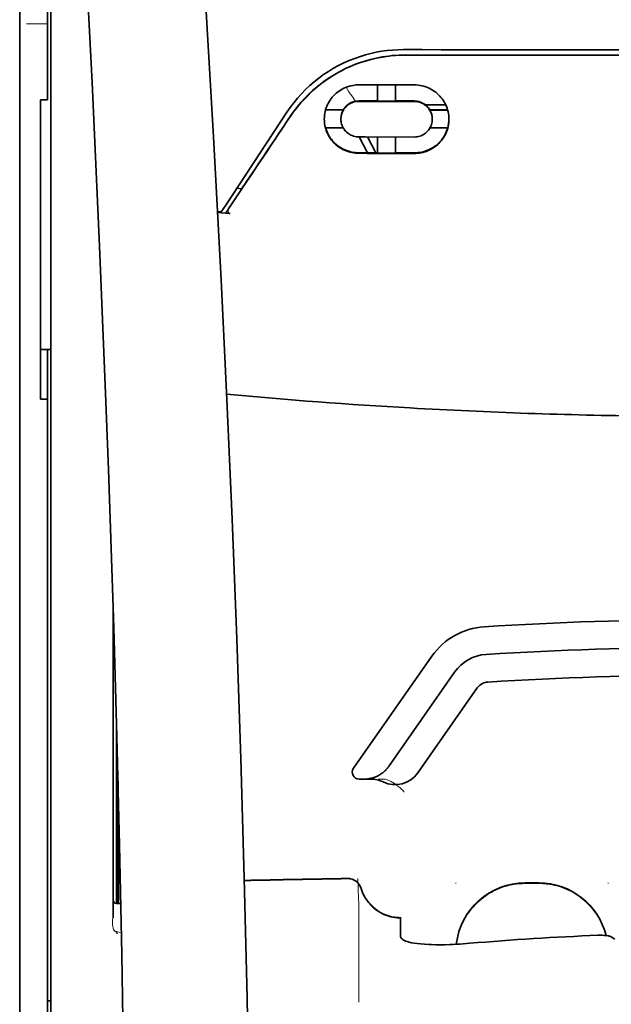
# Model space of a CAD drawing. Units: millimetres. Extents: x -3346 to 13264, y 2871 to 5410.
# Drawn here: x 6021 to 6063, y 4306 to 4376 of the extents above; entities that cross this region are included whole.
import ezdxf

# ---------------------------------------------------------------- set-up
doc = ezdxf.new("R2010")
doc.units = ezdxf.units.MM

msp = doc.modelspace()

# ---------------------------------------------------------------- linework, layer by layer
at = {"color": 5, "lineweight": 35}
for p, q in [((6021.067, 4510.19), (6021.067, 3952.476)), ((6023.3, 4310.498), (6023.3, 4357.885)), ((6021.067, 4356.268), (6021.067, 4197.888)), ((6021.067, 4356.268), (6021.067, 4197.888)), ((6023.052, 4227.69), (6023.052, 4348.838)), ((6023.3, 4197.056), (6023.3, 4310.498))]:
    msp.add_line(p, q, dxfattribs=at)
at = {"color": 5, "lineweight": 13, "ltscale": 0.142362}
for p, q in [((6021.067, 4370.551), (6021.067, 4381.853)), ((6021.067, 4381.853), (6021.067, 4370.551))]:
    msp.add_line(p, q, dxfattribs=at)
at = {"color": 5, "lineweight": 35, "ltscale": 0.138616}
for p, q in [((6021.067, 4381.823), (6021.067, 4370.818)), ((6021.067, 4370.818), (6021.067, 4381.823))]:
    msp.add_line(p, q, dxfattribs=at)
at = {"color": 5, "lineweight": 35, "ltscale": 0.142362}
msp.add_line((6023.052, 4381.853), (6023.052, 4370.551), dxfattribs=at)
at = {"color": 5, "lineweight": 13, "ltscale": 0.196584}
msp.add_line((6023.3, 4365.573), (6023.3, 4381.18), dxfattribs=at)
at = {"color": 5, "lineweight": 35, "ltscale": 0.194391}
msp.add_line((6023.3, 4365.734), (6023.3, 4381.167), dxfattribs=at)
at = {"color": 5, "lineweight": 13, "ltscale": 0.01875}
msp.add_line((6023.052, 4375.723), (6021.563, 4375.723), dxfattribs=at)
at = {"color": 5, "lineweight": 35, "ltscale": 0.125}
msp.add_line((6070.19, 4373.479), (6060.266, 4373.483), dxfattribs=at)
at = {"color": 5, "lineweight": 35, "ltscale": 0.002905}
msp.add_line((6045.38, 4371.358), (6045.611, 4371.357), dxfattribs=at)
at = {"color": 5, "lineweight": 35, "ltscale": 0.047096}
msp.add_line((6045.611, 4371.357), (6049.35, 4371.351), dxfattribs=at)
at = {"color": 5, "lineweight": 35, "ltscale": 0.014662}
msp.add_line((6046.72, 4371.355), (6046.72, 4370.191), dxfattribs=at)
at = {"color": 5, "lineweight": 35, "ltscale": 0.014663}
msp.add_line((6048.01, 4371.353), (6048.01, 4370.189), dxfattribs=at)
at = {"color": 5, "lineweight": 35, "ltscale": 0.097135}
msp.add_line((6021.067, 4370.818), (6021.067, 4363.107), dxfattribs=at)
msp.add_line((6021.067, 4370.818), (6021.067, 4363.107), dxfattribs=at)
at = {"color": 5, "lineweight": 13, "ltscale": 0.097136}
msp.add_line((6021.067, 4370.551), (6021.067, 4362.839), dxfattribs=at)
msp.add_line((6021.067, 4370.551), (6021.067, 4362.839), dxfattribs=at)
at = {"color": 5, "lineweight": 35, "ltscale": 0.00625}
for p, q in [((6022.556, 4370.295), (6023.052, 4370.295)), ((6022.556, 4348.838), (6023.052, 4348.838))]:
    msp.add_line(p, q, dxfattribs=at)
at = {"color": 5, "lineweight": 35, "ltscale": 0.093916}
msp.add_line((6022.556, 4370.295), (6022.556, 4362.839), dxfattribs=at)
at = {"color": 5, "lineweight": 35, "ltscale": 0.00322}
msp.add_line((6023.052, 4370.295), (6023.052, 4370.551), dxfattribs=at)
at = {"color": 5, "lineweight": 35, "ltscale": 0.006046}
msp.add_line((6045.38, 4370.209), (6045.86, 4370.209), dxfattribs=at)
at = {"color": 5, "lineweight": 35, "ltscale": 0.003732}
msp.add_line((6045.38, 4370.177), (6045.676, 4370.177), dxfattribs=at)
at = {"color": 5, "lineweight": 35, "ltscale": 0.046268}
msp.add_line((6045.676, 4370.177), (6049.35, 4370.171), dxfattribs=at)
at = {"color": 5, "lineweight": 35, "ltscale": 0.010829}
msp.add_line((6045.86, 4370.209), (6046.72, 4370.207), dxfattribs=at)
at = {"color": 5, "lineweight": 35, "ltscale": 0.01625}
for p, q in [((6046.72, 4370.191), (6048.01, 4370.189)), ((6046.72, 4366.47), (6048.01, 4366.468))]:
    msp.add_line(p, q, dxfattribs=at)
at = {"color": 5, "lineweight": 35, "ltscale": 0.016875}
for p, q in [((6048.01, 4370.205), (6049.35, 4370.203)), ((6048.01, 4366.488), (6049.35, 4366.486))]:
    msp.add_line(p, q, dxfattribs=at)
at = {"color": 5, "lineweight": 35, "ltscale": 0.016102}
for p, q in [((6042.985, 4369.576), (6044.263, 4369.574)), ((6042.985, 4369.56), (6044.263, 4369.557))]:
    msp.add_line(p, q, dxfattribs=at)
at = {"color": 5, "lineweight": 35, "ltscale": 0.000209}
for p, q in [((6044.263, 4369.574), (6044.263, 4369.557)), ((6050.467, 4369.564), (6050.467, 4369.547))]:
    msp.add_line(p, q, dxfattribs=at)
at = {"color": 5, "lineweight": 35, "ltscale": 0.018211}
msp.add_line((6051.601, 4369.923), (6050.155, 4369.923), dxfattribs=at)
at = {"color": 5, "lineweight": 13, "ltscale": 0.018211}
msp.add_line((6051.601, 4369.923), (6050.155, 4369.923), dxfattribs=at)
at = {"color": 5, "lineweight": 35, "ltscale": 0.016103}
for p, q in [((6051.745, 4369.562), (6050.467, 4369.564)), ((6051.745, 4369.546), (6050.467, 4369.547)), ((6051.745, 4368.271), (6050.467, 4368.273))]:
    msp.add_line(p, q, dxfattribs=at)
at = {"color": 5, "lineweight": 35, "ltscale": 0.100263}
msp.add_line((6035.832, 4362.749), (6040.215, 4369.394), dxfattribs=at)
at = {"color": 5, "lineweight": 35, "ltscale": 0.000212}
msp.add_line((6044.09, 4368.903), (6044.09, 4368.92), dxfattribs=at)
at = {"color": 5, "lineweight": 35, "ltscale": 0.000211}
msp.add_line((6050.64, 4368.893), (6050.64, 4368.909), dxfattribs=at)
at = {"color": 5, "lineweight": 35, "ltscale": 0.015978}
msp.add_line((6042.985, 4368.285), (6044.253, 4368.283), dxfattribs=at)
at = {"color": 5, "lineweight": 35, "ltscale": 0.006006}
msp.add_line((6045.38, 4367.627), (6045.857, 4367.626), dxfattribs=at)
at = {"color": 5, "lineweight": 35, "ltscale": 0.016121}
msp.add_line((6045.407, 4367.627), (6045.997, 4366.491), dxfattribs=at)
at = {"color": 5, "lineweight": 35, "ltscale": 0.043994}
msp.add_line((6045.857, 4367.626), (6049.35, 4367.621), dxfattribs=at)
at = {"color": 5, "lineweight": 35, "ltscale": 0.008327}
msp.add_line((6046.298, 4367.04), (6045.991, 4367.626), dxfattribs=at)
at = {"color": 5, "lineweight": 35, "ltscale": 0.014532}
for p, q in [((6046.72, 4367.624), (6046.72, 4366.47)), ((6048.01, 4367.622), (6048.01, 4366.468))]:
    msp.add_line(p, q, dxfattribs=at)
at = {"color": 5, "lineweight": 35, "ltscale": 0.007805}
msp.add_line((6046.583, 4366.49), (6046.298, 4367.04), dxfattribs=at)
at = {"color": 5, "lineweight": 35, "ltscale": 0.010157}
msp.add_line((6045.38, 4366.493), (6046.187, 4366.491), dxfattribs=at)
at = {"color": 5, "lineweight": 35, "ltscale": 0.007328}
msp.add_line((6045.38, 4366.454), (6045.962, 4366.453), dxfattribs=at)
at = {"color": 5, "lineweight": 35, "ltscale": 0.042672}
msp.add_line((6045.962, 4366.453), (6049.35, 4366.447), dxfattribs=at)
at = {"color": 5, "lineweight": 35, "ltscale": 0.006718}
msp.add_line((6046.187, 4366.491), (6046.72, 4366.49), dxfattribs=at)
at = {"color": 5, "lineweight": 35, "ltscale": 0.098862}
msp.add_line((6023.3, 4357.885), (6023.3, 4365.734), dxfattribs=at)
at = {"color": 5, "lineweight": 13, "ltscale": 0.096711}
msp.add_line((6023.3, 4357.895), (6023.3, 4365.573), dxfattribs=at)
at = {"color": 5, "lineweight": 35, "ltscale": 0.021733}
msp.add_line((6036.032, 4362.481), (6036.981, 4363.922), dxfattribs=at)
at = {"color": 5, "lineweight": 35, "ltscale": 0.004497}
msp.add_line((6036.981, 4363.922), (6036.626, 4363.951), dxfattribs=at)
at = {"color": 5, "lineweight": 35, "ltscale": 0.003112}
msp.add_line((6037.12, 4364.126), (6036.981, 4363.922), dxfattribs=at)
at = {"color": 5, "lineweight": 35, "ltscale": 0.086145}
for p, q in [((6021.067, 4363.107), (6021.067, 4356.268)), ((6021.067, 4356.268), (6021.067, 4363.107))]:
    msp.add_line(p, q, dxfattribs=at)
at = {"color": 5, "lineweight": 13, "ltscale": 0.082399}
for p, q in [((6021.067, 4362.839), (6021.067, 4356.298)), ((6021.067, 4356.298), (6021.067, 4362.839))]:
    msp.add_line(p, q, dxfattribs=at)
at = {"color": 5, "lineweight": 35, "ltscale": 0.082399}
msp.add_line((6022.556, 4362.839), (6022.556, 4356.298), dxfattribs=at)
at = {"color": 5, "lineweight": 35, "ltscale": 0.007451}
msp.add_line((6035.506, 4362.256), (6035.832, 4362.749), dxfattribs=at)
at = {"color": 5, "lineweight": 13, "ltscale": 0.009248}
msp.add_line((6036.264, 4362.812), (6035.851, 4362.205), dxfattribs=at)
at = {"color": 5, "lineweight": 35, "ltscale": 0.003311}
msp.add_line((6035.506, 4362.256), (6035.244, 4362.278), dxfattribs=at)
at = {"color": 5, "lineweight": 35, "ltscale": 0.007349}
msp.add_line((6035.829, 4362.172), (6035.248, 4362.221), dxfattribs=at)
at = {"color": 5, "lineweight": 35, "ltscale": 0.004024}
msp.add_line((6035.829, 4362.172), (6036.147, 4362.146), dxfattribs=at)
at = {"color": 5, "lineweight": 13}
for p, q in [((6023.3, 4310.507), (6023.3, 4357.895)), ((6021.067, 4356.298), (6021.067, 4197.917)), ((6021.067, 4356.298), (6021.067, 4197.917)), ((6023.3, 4197.065), (6023.3, 4310.507))]:
    msp.add_line(p, q, dxfattribs=at)
at = {"color": 5, "lineweight": 35, "ltscale": 0.09396}
msp.add_line((6022.556, 4348.838), (6022.556, 4356.298), dxfattribs=at)
at = {"color": 5, "lineweight": 35, "ltscale": 0.009375}
msp.add_line((6023.3, 4352.403), (6022.556, 4352.403), dxfattribs=at)
at = {"color": 5, "lineweight": 35, "ltscale": 0.044815}
msp.add_line((6023.052, 4352.396), (6023.052, 4348.838), dxfattribs=at)
at = {"color": 5, "lineweight": 35, "ltscale": 0.279456}
msp.add_line((6027.766, 4333.902), (6027.766, 4311.716), dxfattribs=at)
at = {"color": 5, "lineweight": 13, "ltscale": 0.279282}
msp.add_line((6027.766, 4333.902), (6027.766, 4311.73), dxfattribs=at)
at = {"color": 5, "lineweight": 35, "ltscale": 0.123388}
msp.add_line((6050.611, 4330.444), (6044.993, 4322.42), dxfattribs=at)
at = {"color": 5, "lineweight": 35, "ltscale": 0.104263}
msp.add_line((6052.237, 4329.306), (6047.489, 4322.525), dxfattribs=at)
at = {"color": 5, "lineweight": 35, "ltscale": 0.093514}
msp.add_line((6049.605, 4322.086), (6053.863, 4328.167), dxfattribs=at)
at = {"color": 5, "lineweight": 13, "ltscale": 0.160323}
msp.add_line((6028.014, 4325.47), (6028.014, 4312.742), dxfattribs=at)
at = {"color": 5, "lineweight": 35, "ltscale": 0.159519}
msp.add_line((6028.015, 4325.406), (6028.015, 4312.742), dxfattribs=at)
at = {"color": 5, "lineweight": 35, "ltscale": 0.150237}
msp.add_line((6028.035, 4324.669), (6028.035, 4312.742), dxfattribs=at)
at = {"color": 5, "lineweight": 35, "ltscale": 0.116837}
msp.add_line((6028.105, 4312.742), (6028.105, 4322.018), dxfattribs=at)
at = {"color": 5, "lineweight": 35, "ltscale": 0.004352}
msp.add_line((6045.399, 4321.639), (6045.744, 4321.639), dxfattribs=at)
at = {"color": 5, "lineweight": 35, "ltscale": 0.006279}
msp.add_line((6046.243, 4321.639), (6045.744, 4321.639), dxfattribs=at)
at = {"color": 5, "lineweight": 13, "ltscale": 0.006342}
msp.add_line((6047.256, 4321.639), (6046.753, 4321.639), dxfattribs=at)
at = {"color": 5, "lineweight": 35, "ltscale": 0.05162}
msp.add_line((6028.118, 4317.406), (6028.118, 4321.504), dxfattribs=at)
at = {"color": 5, "lineweight": 35, "ltscale": 0.04154}
msp.add_line((6028.151, 4320.175), (6028.134, 4316.877), dxfattribs=at)
at = {"color": 5, "lineweight": 35, "ltscale": 0.080577}
msp.add_line((6028.176, 4319.139), (6028.143, 4312.742), dxfattribs=at)
at = {"color": 5, "lineweight": 13, "ltscale": 0.000436}
for p, q in [((6052.327, 4314.168), (6052.327, 4314.202)), ((6063.243, 4314.168), (6063.243, 4314.202))]:
    msp.add_line(p, q, dxfattribs=at)
at = {"color": 5, "lineweight": 13, "ltscale": 0.0125}
for p, q in [((6058.281, 4314.211), (6057.289, 4314.211)), ((6058.281, 4314.159), (6057.289, 4314.159))]:
    msp.add_line(p, q, dxfattribs=at)
at = {"color": 5, "lineweight": 35, "ltscale": 0.0125}
msp.add_line((6058.281, 4314.202), (6057.289, 4314.202), dxfattribs=at)
at = {"color": 5, "lineweight": 35, "ltscale": 0.003823}
msp.add_line((6028.317, 4312.742), (6028.014, 4312.742), dxfattribs=at)
at = {"color": 5, "lineweight": 13, "ltscale": 0.003823}
msp.add_line((6028.317, 4312.742), (6028.014, 4312.742), dxfattribs=at)
at = {"color": 5, "lineweight": 13, "ltscale": 0.012666}
msp.add_line((6045.38, 4311.56), (6045.38, 4312.565), dxfattribs=at)
at = {"color": 5, "lineweight": 35, "ltscale": 4.6e-05}
msp.add_line((6048.357, 4311.693), (6048.357, 4311.697), dxfattribs=at)
at = {"color": 5, "lineweight": 35, "ltscale": 0.016392}
msp.add_line((6048.357, 4310.392), (6048.357, 4311.693), dxfattribs=at)
at = {"color": 5, "lineweight": 13, "ltscale": 0.000182}
msp.add_line((6045.38, 4311.545), (6045.38, 4311.56), dxfattribs=at)
at = {"color": 5, "lineweight": 13, "ltscale": 0.060258}
msp.add_line((6045.38, 4311.545), (6045.38, 4306.762), dxfattribs=at)
at = {"color": 5, "lineweight": 13, "ltscale": 0.000802}
msp.add_line((6027.989, 4310.703), (6028.024, 4310.649), dxfattribs=at)
at = {"color": 5, "lineweight": 13, "ltscale": 0.00055}
msp.add_line((6028.046, 4310.733), (6028.003, 4310.739), dxfattribs=at)
at = {"color": 5, "lineweight": 13, "ltscale": 0.004153}
msp.add_line((6028.032, 4310.696), (6028.359, 4310.648), dxfattribs=at)
at = {"color": 5, "lineweight": 13, "ltscale": 0.000549}
msp.add_line((6063.243, 4310.462), (6063.243, 4310.418), dxfattribs=at)
at = {"color": 5, "lineweight": 35, "ltscale": 0.004046}
msp.add_line((6063.719, 4310.178), (6063.449, 4310.352), dxfattribs=at)
at = {"color": 5, "lineweight": 13, "ltscale": 0.014447}
msp.add_line((6045.38, 4306.805), (6045.377, 4305.658), dxfattribs=at)
at = {"color": 5, "lineweight": 35, "ltscale": 0.003125}
msp.add_line((6023.052, 4305.761), (6023.3, 4305.761), dxfattribs=at)
at = {"color": 5, "lineweight": 35}
for points in [[(6037.435, 4256.621), (6037.495, 4260.41), (6037.593, 4269.524), (6037.629, 4278.638), (6037.601, 4287.751), (6037.512, 4296.866), (6037.362, 4305.986), (6037.166, 4314.553), (6036.922, 4323.121), (6036.629, 4331.692), (6036.292, 4340.262), (6035.914, 4348.832), (6035.497, 4357.399), (6034.953, 4367.629), (6034.364, 4377.855), (6033.733, 4388.077), (6033.177, 4396.587), (6032.742, 4402.991), (6032.141, 4411.516), (6031.514, 4420.052), (6030.931, 4427.691)], [(6024.125, 4410.601), (6024.812, 4398.882), (6025.459, 4387.162), (6025.867, 4379.347), (6026.253, 4371.531), (6026.789, 4359.814), (6027.2, 4349.862), (6027.428, 4343.823), (6027.627, 4338.158), (6027.81, 4332.489), (6028.035, 4324.693), (6028.228, 4316.9), (6028.387, 4309.116), (6028.513, 4301.333), (6028.621, 4291.615), (6028.673, 4281.899), (6028.669, 4272.18), (6028.609, 4262.456), (6028.52, 4254.683)], [(6048.573, 4373.879), (6049.924, 4373.878), (6051.275, 4373.877), (6052.626, 4373.876), (6053.977, 4373.875), (6055.328, 4373.875), (6056.679, 4373.874), (6058.03, 4373.873), (6059.381, 4373.873), (6060.732, 4373.872), (6062.083, 4373.872), (6063.434, 4373.872), (6064.785, 4373.871), (6066.136, 4373.871), (6067.487, 4373.871), (6068.839, 4373.871), (6070.19, 4373.871)], [(6048.743, 4373.495), (6048.498, 4373.492), (6048.253, 4373.484), (6048.009, 4373.469), (6047.766, 4373.449), (6047.523, 4373.422), (6047.281, 4373.39), (6047.041, 4373.352), (6046.831, 4373.313), (6046.623, 4373.271), (6046.416, 4373.224), (6046.21, 4373.173), (6046.074, 4373.136), (6045.939, 4373.098), (6045.804, 4373.057), (6045.669, 4373.015), (6045.403, 4372.926), (6045.141, 4372.829), (6044.882, 4372.725), (6044.626, 4372.614), (6044.375, 4372.496), (6044.128, 4372.373), (6043.886, 4372.242), (6043.648, 4372.106), (6043.415, 4371.964), (6043.187, 4371.816), (6042.964, 4371.662), (6042.776, 4371.526), (6042.591, 4371.385), (6042.412, 4371.242), (6042.236, 4371.094), (6042.065, 4370.944), (6041.96, 4370.848), (6041.857, 4370.752), (6041.756, 4370.654), (6041.656, 4370.555), (6041.462, 4370.354), (6041.276, 4370.15), (6041.097, 4369.942), (6040.925, 4369.731), (6040.761, 4369.518), (6040.604, 4369.303), (6040.455, 4369.085)], [(6042.899, 4368.906), (6042.903, 4369.043), (6042.915, 4369.179), (6042.934, 4369.316), (6042.962, 4369.452), (6042.978, 4369.519), (6042.997, 4369.586), (6043.017, 4369.653), (6043.04, 4369.719), (6043.084, 4369.834), (6043.134, 4369.947), (6043.19, 4370.057), (6043.252, 4370.166), (6043.319, 4370.271), (6043.393, 4370.374), (6043.472, 4370.473), (6043.556, 4370.569), (6043.648, 4370.662), (6043.745, 4370.751), (6043.848, 4370.835), (6043.955, 4370.914), (6044.068, 4370.987), (6044.184, 4371.055), (6044.305, 4371.116), (6044.429, 4371.171), (6044.557, 4371.22), (6044.688, 4371.261), (6044.822, 4371.295), (6044.958, 4371.322), (6045.062, 4371.338), (6045.168, 4371.349), (6045.274, 4371.355), (6045.38, 4371.357)], [(6051.831, 4368.891), (6051.827, 4369.025), (6051.816, 4369.16), (6051.797, 4369.295), (6051.77, 4369.43), (6051.736, 4369.564), (6051.715, 4369.63), (6051.693, 4369.696), (6051.65, 4369.811), (6051.6, 4369.925), (6051.544, 4370.036), (6051.483, 4370.145), (6051.415, 4370.252), (6051.342, 4370.355), (6051.262, 4370.456), (6051.177, 4370.552), (6051.084, 4370.648), (6050.986, 4370.738), (6050.882, 4370.824), (6050.773, 4370.904), (6050.66, 4370.978), (6050.542, 4371.047), (6050.42, 4371.109), (6050.295, 4371.164), (6050.166, 4371.213), (6050.035, 4371.255), (6049.901, 4371.289), (6049.765, 4371.316), (6049.628, 4371.335), (6049.489, 4371.347), (6049.35, 4371.351)], [(6044.09, 4368.903), (6044.094, 4368.996), (6044.104, 4369.089), (6044.121, 4369.181), (6044.145, 4369.272), (6044.176, 4369.361), (6044.214, 4369.448), (6044.258, 4369.533), (6044.31, 4369.615), (6044.367, 4369.693), (6044.431, 4369.767), (6044.495, 4369.831), (6044.564, 4369.891), (6044.638, 4369.946), (6044.716, 4369.996), (6044.798, 4370.041), (6044.884, 4370.08), (6044.973, 4370.113), (6045.064, 4370.139), (6045.159, 4370.159), (6045.232, 4370.169), (6045.306, 4370.175), (6045.38, 4370.177)], [(6050.64, 4368.893), (6050.636, 4368.984), (6050.626, 4369.075), (6050.61, 4369.166), (6050.586, 4369.257), (6050.556, 4369.346), (6050.518, 4369.433), (6050.474, 4369.518), (6050.423, 4369.601), (6050.366, 4369.68), (6050.301, 4369.755), (6050.237, 4369.82), (6050.167, 4369.881), (6050.092, 4369.937), (6050.013, 4369.988), (6049.93, 4370.034), (6049.843, 4370.073), (6049.754, 4370.106), (6049.661, 4370.133), (6049.567, 4370.152), (6049.495, 4370.163), (6049.423, 4370.169), (6049.35, 4370.171)], [(6045.38, 4366.454), (6045.257, 4366.457), (6045.134, 4366.466), (6045.012, 4366.481), (6044.891, 4366.502), (6044.772, 4366.529), (6044.654, 4366.562), (6044.539, 4366.6), (6044.472, 4366.625), (6044.407, 4366.651), (6044.28, 4366.709), (6044.157, 4366.773), (6044.039, 4366.844), (6043.926, 4366.92), (6043.818, 4367.002), (6043.764, 4367.046), (6043.711, 4367.092), (6043.61, 4367.188), (6043.515, 4367.289), (6043.427, 4367.394), (6043.346, 4367.503), (6043.271, 4367.615), (6043.203, 4367.731), (6043.141, 4367.849), (6043.087, 4367.971), (6043.039, 4368.094), (6042.998, 4368.22), (6042.968, 4368.332), (6042.943, 4368.445), (6042.924, 4368.559), (6042.91, 4368.674), (6042.902, 4368.79), (6042.899, 4368.906)], [(6045.38, 4367.627), (6045.282, 4367.631), (6045.184, 4367.642), (6045.087, 4367.661), (6044.993, 4367.686), (6044.901, 4367.719), (6044.812, 4367.758), (6044.727, 4367.803), (6044.647, 4367.854), (6044.571, 4367.91), (6044.532, 4367.942), (6044.494, 4367.976), (6044.424, 4368.047), (6044.36, 4368.123), (6044.302, 4368.202), (6044.252, 4368.285), (6044.208, 4368.371), (6044.171, 4368.459), (6044.141, 4368.549), (6044.119, 4368.636), (6044.103, 4368.725), (6044.093, 4368.814), (6044.09, 4368.903)], [(6049.35, 4367.621), (6049.45, 4367.624), (6049.549, 4367.636), (6049.647, 4367.654), (6049.742, 4367.68), (6049.833, 4367.713), (6049.921, 4367.751), (6050.005, 4367.796), (6050.084, 4367.846), (6050.159, 4367.901), (6050.234, 4367.966), (6050.304, 4368.035), (6050.367, 4368.109), (6050.424, 4368.187), (6050.474, 4368.269), (6050.518, 4368.353), (6050.556, 4368.44), (6050.586, 4368.53), (6050.61, 4368.622), (6050.627, 4368.715), (6050.637, 4368.803), (6050.64, 4368.893)], [(6049.35, 4366.447), (6049.473, 4366.45), (6049.595, 4366.459), (6049.716, 4366.473), (6049.836, 4366.494), (6049.953, 4366.52), (6050.069, 4366.551), (6050.136, 4366.572), (6050.203, 4366.595), (6050.269, 4366.62), (6050.334, 4366.646), (6050.461, 4366.704), (6050.583, 4366.768), (6050.695, 4366.836), (6050.803, 4366.909), (6050.907, 4366.986), (6051.005, 4367.068), (6051.098, 4367.154), (6051.185, 4367.245), (6051.268, 4367.339), (6051.345, 4367.436), (6051.417, 4367.537), (6051.487, 4367.647), (6051.551, 4367.761), (6051.608, 4367.878), (6051.659, 4367.997), (6051.704, 4368.119), (6051.742, 4368.243), (6051.774, 4368.37), (6051.798, 4368.498), (6051.816, 4368.628), (6051.827, 4368.759), (6051.831, 4368.891)], [(6045.38, 4366.493), (6045.258, 4366.496), (6045.135, 4366.505), (6045.013, 4366.52), (6044.893, 4366.541), (6044.774, 4366.567), (6044.658, 4366.599), (6044.589, 4366.621), (6044.522, 4366.644), (6044.455, 4366.67), (6044.39, 4366.697), (6044.325, 4366.725), (6044.262, 4366.756), (6044.14, 4366.821), (6044.024, 4366.891), (6043.943, 4366.946), (6043.865, 4367.002), (6043.79, 4367.062), (6043.736, 4367.107), (6043.684, 4367.154), (6043.633, 4367.203), (6043.583, 4367.252), (6043.49, 4367.354), (6043.404, 4367.46), (6043.324, 4367.57), (6043.251, 4367.683), (6043.185, 4367.798), (6043.126, 4367.917), (6043.074, 4368.037), (6043.028, 4368.16), (6042.989, 4368.285)], [(6049.35, 4366.486), (6049.445, 4366.488), (6049.54, 4366.493), (6049.635, 4366.502), (6049.705, 4366.511), (6049.774, 4366.521), (6049.911, 4366.548), (6050.045, 4366.583), (6050.174, 4366.623), (6050.3, 4366.67), (6050.42, 4366.723), (6050.519, 4366.772), (6050.615, 4366.825), (6050.707, 4366.881), (6050.795, 4366.94), (6050.852, 4366.981), (6050.907, 4367.024), (6051.013, 4367.113), (6051.113, 4367.206), (6051.206, 4367.304), (6051.293, 4367.406), (6051.374, 4367.512), (6051.443, 4367.613), (6051.506, 4367.716), (6051.564, 4367.823), (6051.617, 4367.931), (6051.664, 4368.043), (6051.705, 4368.156), (6051.74, 4368.271)], [(6036.032, 4362.481), (6036.02, 4362.461), (6036.01, 4362.439), (6036.001, 4362.417), (6035.994, 4362.394), (6035.99, 4362.371), (6035.987, 4362.347), (6035.987, 4362.324), (6035.989, 4362.301), (6035.994, 4362.279), (6036, 4362.258), (6036.009, 4362.238), (6036.021, 4362.219), (6036.033, 4362.202), (6036.048, 4362.187), (6036.065, 4362.175), (6036.082, 4362.164), (6036.101, 4362.156), (6036.12, 4362.15), (6036.147, 4362.146)], [(6045.744, 4321.639), (6045.811, 4321.64), (6045.877, 4321.643), (6045.943, 4321.648), (6046.009, 4321.655), (6046.075, 4321.664), (6046.14, 4321.675), (6046.205, 4321.687), (6046.269, 4321.702), (6046.333, 4321.719), (6046.396, 4321.737), (6046.459, 4321.758), (6046.521, 4321.78), (6046.582, 4321.804), (6046.642, 4321.83), (6046.701, 4321.857), (6046.759, 4321.887), (6046.816, 4321.918), (6046.872, 4321.95), (6046.927, 4321.985), (6046.98, 4322.021), (6047.033, 4322.058), (6047.084, 4322.097), (6047.133, 4322.137), (6047.182, 4322.179), (6047.229, 4322.223), (6047.274, 4322.267), (6047.318, 4322.313), (6047.36, 4322.36), (6047.401, 4322.408), (6047.44, 4322.458), (6047.489, 4322.525)], [(6028.126, 4316.396), (6028.126, 4316.396), (6028.126, 4316.396), (6028.126, 4316.396), (6028.126, 4316.4), (6028.125, 4316.417), (6028.122, 4316.549), (6028.119, 4316.932), (6028.118, 4317.406)], [(6045.531, 4313.815), (6045.581, 4313.667), (6045.609, 4313.594), (6045.638, 4313.522), (6045.67, 4313.451), (6045.703, 4313.38), (6045.738, 4313.311), (6045.775, 4313.242), (6045.813, 4313.175), (6045.854, 4313.108), (6045.895, 4313.043), (6045.939, 4312.979), (6045.984, 4312.915), (6046.031, 4312.854), (6046.079, 4312.793), (6046.129, 4312.734), (6046.18, 4312.675), (6046.232, 4312.619), (6046.286, 4312.564), (6046.342, 4312.51), (6046.399, 4312.457), (6046.457, 4312.406), (6046.516, 4312.357), (6046.576, 4312.309), (6046.638, 4312.263), (6046.701, 4312.219), (6046.765, 4312.176), (6046.83, 4312.135), (6046.896, 4312.095), (6046.963, 4312.058), (6047.03, 4312.022), (6047.099, 4311.988), (6047.169, 4311.955), (6047.239, 4311.925), (6047.31, 4311.896), (6047.382, 4311.869), (6047.454, 4311.845), (6047.527, 4311.822), (6047.6, 4311.8), (6047.674, 4311.781), (6047.824, 4311.749), (6047.974, 4311.724), (6048.126, 4311.707), (6048.278, 4311.698), (6048.357, 4311.697)], [(6028.014, 4310.601), (6028.035, 4310.598), (6028.044, 4310.599), (6028.048, 4310.6), (6028.052, 4310.599), (6028.054, 4310.595), (6028.055, 4310.594)], [(6048.726, 4310.042), (6048.647, 4310.075), (6048.579, 4310.11), (6048.52, 4310.148), (6048.47, 4310.187), (6048.429, 4310.227), (6048.398, 4310.268), (6048.385, 4310.289), (6048.375, 4310.309), (6048.365, 4310.337), (6048.359, 4310.364), (6048.357, 4310.392)], [(6063.449, 4310.352), (6063.413, 4310.371), (6063.366, 4310.388), (6063.31, 4310.404), (6063.263, 4310.414), (6063.211, 4310.424), (6063.098, 4310.439), (6062.958, 4310.451), (6062.808, 4310.458), (6062.653, 4310.46), (6062.494, 4310.456)], [(6048.726, 4310.042), (6048.841, 4310.002), (6048.98, 4309.964), (6049.143, 4309.927), (6049.332, 4309.893), (6049.55, 4309.861), (6049.797, 4309.834), (6050.073, 4309.811), (6050.379, 4309.794), (6050.571, 4309.787)], [(6053.319, 4309.881), (6052.844, 4309.844), (6052.605, 4309.829), (6052.367, 4309.815), (6052.135, 4309.804), (6051.904, 4309.795), (6051.559, 4309.785), (6051.221, 4309.78), (6050.891, 4309.781), (6050.571, 4309.787)]]:
    msp.add_lwpolyline(points, dxfattribs=at)
at = {"color": 5, "lineweight": 13}
for points in [[(6037.434, 4256.577), (6037.535, 4264.417), (6037.578, 4268.375), (6037.62, 4274.239), (6037.627, 4282.715), (6037.574, 4291.315), (6037.467, 4299.916), (6037.312, 4308.394), (6037.196, 4313.402), (6037.062, 4318.409), (6036.904, 4323.679), (6036.727, 4328.948), (6036.335, 4339.219), (6035.883, 4349.49), (6035.375, 4359.76), (6034.753, 4371.177), (6034.078, 4382.56), (6033.35, 4393.972), (6032.775, 4402.522), (6032.172, 4411.07), (6031.766, 4416.607), (6030.931, 4427.681)], [(6024.125, 4410.573), (6024.815, 4398.775), (6025.141, 4392.994), (6025.621, 4384.091), (6026.148, 4373.666), (6026.634, 4363.311), (6027.079, 4352.882), (6027.313, 4346.908), (6027.53, 4340.94), (6027.723, 4335.201), (6027.9, 4329.465), (6028.113, 4321.667), (6028.294, 4313.86), (6028.441, 4306.043), (6028.553, 4298.238), (6028.63, 4290.433), (6028.672, 4282.632), (6028.678, 4274.833), (6028.635, 4266.175), (6028.57, 4259.251), (6028.518, 4254.559)], [(6040.383, 4368.944), (6040.521, 4369.148), (6040.589, 4369.247), (6040.691, 4369.391), (6040.768, 4369.497), (6040.848, 4369.602), (6040.975, 4369.763), (6041.11, 4369.927), (6041.288, 4370.132), (6041.473, 4370.334), (6041.665, 4370.533), (6041.864, 4370.728), (6041.966, 4370.823), (6042.07, 4370.918), (6042.211, 4371.042), (6042.355, 4371.164), (6042.502, 4371.284), (6042.681, 4371.424), (6042.864, 4371.561), (6043.05, 4371.693), (6043.239, 4371.821), (6043.431, 4371.944), (6043.551, 4372.018), (6043.673, 4372.09), (6043.796, 4372.162), (6043.92, 4372.231), (6044.171, 4372.365), (6044.381, 4372.47), (6044.588, 4372.567), (6044.723, 4372.628), (6044.859, 4372.685), (6045.044, 4372.759), (6045.171, 4372.808), (6045.448, 4372.912)], [(6045.143, 4370.188), (6045.085, 4370.263), (6045.022, 4370.347), (6044.938, 4370.464), (6044.846, 4370.596), (6044.664, 4370.867), (6044.458, 4371.183)], [(6047.256, 4321.639), (6047.395, 4321.589), (6047.463, 4321.563), (6047.56, 4321.524), (6047.629, 4321.492), (6047.694, 4321.46), (6047.756, 4321.426), (6047.815, 4321.393), (6047.925, 4321.325), (6048.026, 4321.258), (6048.117, 4321.192), (6048.18, 4321.143), (6048.237, 4321.096), (6048.34, 4321.006), (6048.398, 4320.951), (6048.449, 4320.9), (6048.507, 4320.841), (6048.589, 4320.751), (6048.633, 4320.699)], [(6045.54, 4313.821), (6045.593, 4313.676), (6045.62, 4313.606), (6045.662, 4313.505), (6045.696, 4313.431), (6045.732, 4313.357), (6045.793, 4313.247), (6045.86, 4313.135), (6045.939, 4313.016), (6046.024, 4312.901), (6046.113, 4312.79), (6046.208, 4312.683), (6046.308, 4312.581), (6046.412, 4312.484), (6046.521, 4312.392), (6046.635, 4312.306), (6046.76, 4312.219), (6046.889, 4312.139), (6047.023, 4312.066), (6047.16, 4312), (6047.229, 4311.969), (6047.3, 4311.941), (6047.441, 4311.89), (6047.587, 4311.845), (6047.662, 4311.825), (6047.737, 4311.807), (6047.838, 4311.786), (6047.937, 4311.77), (6048.036, 4311.758), (6048.159, 4311.748), (6048.241, 4311.743), (6048.404, 4311.738)], [(6052.362, 4309.815), (6052.383, 4309.994), (6052.397, 4310.084), (6052.412, 4310.173), (6052.43, 4310.262), (6052.449, 4310.35), (6052.493, 4310.526), (6052.543, 4310.701), (6052.6, 4310.874), (6052.663, 4311.044), (6052.731, 4311.211), (6052.806, 4311.376), (6052.886, 4311.538), (6052.973, 4311.698), (6053.066, 4311.855), (6053.119, 4311.939), (6053.173, 4312.021), (6053.287, 4312.183), (6053.407, 4312.341), (6053.534, 4312.493), (6053.666, 4312.64), (6053.804, 4312.782), (6053.948, 4312.918), (6054.097, 4313.048), (6054.251, 4313.172), (6054.41, 4313.291), (6054.573, 4313.402), (6054.727, 4313.499), (6054.884, 4313.59), (6055.045, 4313.675), (6055.208, 4313.754), (6055.374, 4313.826), (6055.543, 4313.893), (6055.713, 4313.954), (6055.887, 4314.009), (6056.061, 4314.058), (6056.239, 4314.1), (6056.328, 4314.119), (6056.418, 4314.135), (6056.507, 4314.149), (6056.596, 4314.161), (6056.711, 4314.174), (6056.826, 4314.185), (6056.98, 4314.195), (6057.083, 4314.201), (6057.289, 4314.211)], [(6057.289, 4314.159), (6057.076, 4314.149), (6056.97, 4314.143), (6056.811, 4314.131), (6056.692, 4314.12), (6056.573, 4314.106), (6056.485, 4314.094), (6056.396, 4314.079), (6056.308, 4314.063), (6056.219, 4314.044), (6056.043, 4314.001), (6055.871, 4313.953), (6055.699, 4313.897), (6055.53, 4313.836), (6055.362, 4313.77), (6055.197, 4313.697), (6055.036, 4313.618), (6054.877, 4313.533), (6054.721, 4313.443), (6054.568, 4313.347), (6054.419, 4313.245), (6054.274, 4313.138), (6054.133, 4313.026), (6053.996, 4312.909), (6053.864, 4312.787), (6053.736, 4312.661), (6053.612, 4312.53), (6053.494, 4312.394), (6053.38, 4312.254), (6053.272, 4312.11), (6053.168, 4311.962), (6053.071, 4311.811), (6052.978, 4311.655), (6052.892, 4311.497), (6052.812, 4311.336), (6052.737, 4311.173), (6052.669, 4311.008), (6052.606, 4310.839), (6052.549, 4310.668), (6052.498, 4310.494), (6052.455, 4310.327), (6052.419, 4310.157), (6052.39, 4309.986), (6052.368, 4309.815)], [(6058.281, 4314.211), (6058.476, 4314.202), (6058.574, 4314.196), (6058.72, 4314.186), (6058.83, 4314.177), (6058.939, 4314.165), (6059.102, 4314.143), (6059.265, 4314.114), (6059.427, 4314.078), (6059.586, 4314.037), (6059.768, 4313.983), (6059.948, 4313.922), (6060.124, 4313.856), (6060.298, 4313.783), (6060.468, 4313.703), (6060.637, 4313.616), (6060.802, 4313.523), (6060.963, 4313.424), (6061.121, 4313.318), (6061.274, 4313.207), (6061.422, 4313.09), (6061.566, 4312.968), (6061.705, 4312.84), (6061.839, 4312.707), (6061.968, 4312.57), (6062.092, 4312.427), (6062.21, 4312.28), (6062.323, 4312.128), (6062.43, 4311.972), (6062.531, 4311.811), (6062.625, 4311.647), (6062.712, 4311.483), (6062.792, 4311.316), (6062.866, 4311.145), (6062.934, 4310.972), (6062.996, 4310.796), (6063.051, 4310.618), (6063.1, 4310.439)], [(6063.086, 4310.44), (6063.035, 4310.621), (6062.977, 4310.799), (6062.913, 4310.975), (6062.843, 4311.148), (6062.766, 4311.319), (6062.683, 4311.487), (6062.594, 4311.651), (6062.498, 4311.813), (6062.396, 4311.97), (6062.288, 4312.124), (6062.175, 4312.273), (6062.056, 4312.418), (6061.932, 4312.558), (6061.802, 4312.693), (6061.668, 4312.824), (6061.529, 4312.949), (6061.385, 4313.069), (6061.236, 4313.183), (6061.083, 4313.292), (6060.927, 4313.395), (6060.766, 4313.492), (6060.601, 4313.583), (6060.434, 4313.668), (6060.264, 4313.745), (6060.091, 4313.817), (6059.916, 4313.882), (6059.737, 4313.941), (6059.557, 4313.993), (6059.398, 4314.033), (6059.237, 4314.067), (6059.075, 4314.095), (6058.913, 4314.116), (6058.808, 4314.127), (6058.703, 4314.136), (6058.562, 4314.145), (6058.281, 4314.159)], [(6027.989, 4310.703), (6027.965, 4310.711), (6027.936, 4310.724), (6027.92, 4310.734), (6027.889, 4310.757), (6027.862, 4310.784), (6027.842, 4310.808), (6027.824, 4310.833), (6027.807, 4310.861), (6027.792, 4310.891), (6027.768, 4310.95), (6027.757, 4310.986)]]:
    msp.add_lwpolyline(points, dxfattribs=at)
at = {"color": 5, "lineweight": 35}
for centre, radius, start, end in [((6048.564, 4363.844), 10.035, 89.95302, 107.86), ((6048.542, 4363.895), 9.979, 107.82852, 146.56141), ((6070.076, 18679.018), 14305.538, 269.914565, 269.96071), ((6045.375, 4368.919), 1.291, 89.748, 149.48601), ((6049.35, 4368.907), 1.295, 30.45052, 90.02999), ((6045.353, 4368.919), 1.262, 149.66181, 179.97869), ((6049.374, 4368.909), 1.265, 0.03142, 30.30221), ((5396.234, 4798.53), 774.236, 325.869937, 326.312151), ((6045.32, 4368.922), 2.42, 180.20053, 195.2582), ((6049.413, 4368.908), 2.418, 344.7332, 359.99689), ((6023.226, 4349.427), 2.975, 88.57396, 93.35425), ((6070.578, 4724.763), 377.159, 264.7239, 266.72834), ((6070.203, 4718.492), 370.876, 266.73101, 269.3372), ((6070.19, 4082.973), 250.078, 90, 93.62878), ((6054.676, 4327.598), 4.962, 93.62878, 145), ((6070.19, 4082.973), 248.094, 90, 93.62878), ((6054.676, 4327.598), 2.977, 93.62878, 145), ((6054.676, 4327.598), 0.992, 93.62878, 145), ((6070.19, 4082.973), 246.109, 90, 93.62878), ((6045.399, 4322.135), 0.496, 145, 270), ((6046.243, 4319.654), 1.985, 64.07053, 90), ((6047.979, 4323.224), 1.985, 244.0705, 324.99994), ((6016.484, 4316.779), 11.649, 358.11608, 0.48356), ((6070.509, 2694.215), 1620.507, 90.917188, 91.178791), ((6044.582, 4313.523), 0.992, 17.08182, 90.77808), ((6057.288, 4309.241), 4.962, 89.99616, 173.3574), ((6058.281, 4309.241), 4.962, 13.98219, 90.0031), ((6028.014, 4312.99), 0.248, 180.00001, 270), ((6070.238, 4113.347), 197.261, 92.24985, 94.92031)]:
    msp.add_arc(centre, radius, start, end, dxfattribs=at)
at = {"color": 5, "lineweight": 13}
for centre, radius, start, end in [((6048.727, 4363.486), 9.979, 90.0431, 109.18428), ((6070.154, 18847.983), 14474.533, 269.915139, 270.000134), ((5276.662, 4877.307), 917.443, 325.88939, 326.350755), ((6070.514, 2695.599), 1619.156, 90.918171, 91.180006), ((6044.584, 4313.556), 0.992, 15.488, 90.88894), ((6094.949, 4315.362), 49.648, 180.96671, 183.22858), ((6028.873, 4311.393), 1.158, 163.11294, 178.22999), ((6029.327, 4311.356), 1.613, 177.40606, 193.26074)]:
    msp.add_arc(centre, radius, start, end, dxfattribs=at)

doc.saveas('drawing.dxf')
